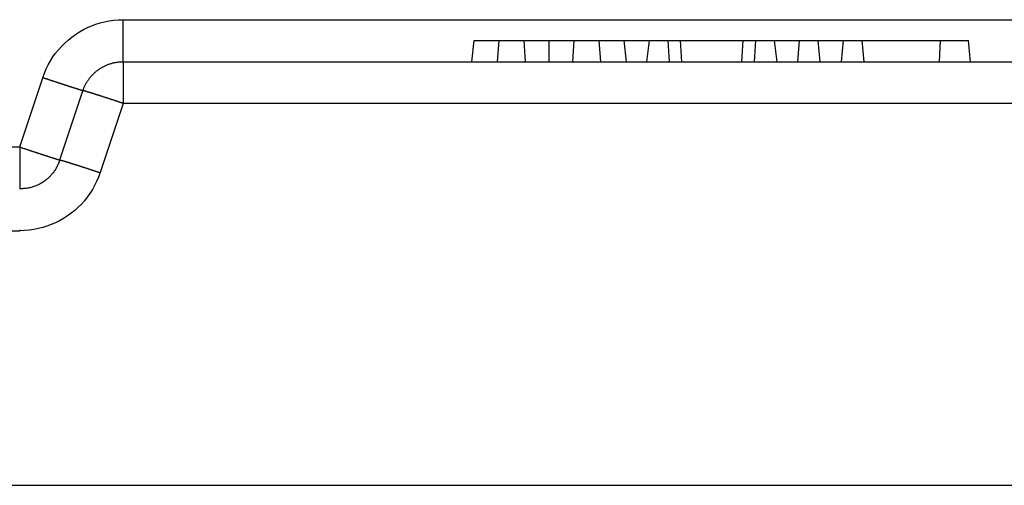
# Model space of a CAD drawing. Units: millimetres. Extents: x 4271 to 5162, y 481 to 1111.
# Drawn here: x 4793 to 4816, y 895 to 906 of the extents above; entities that cross this region are included whole.
import ezdxf

# ---------------------------------------------------------------- set-up
doc = ezdxf.new("R2010")
doc.units = ezdxf.units.MM
doc.header["$LTSCALE"] = 65.395
doc.layers.add('1', color=7, linetype='CONTINUOUS')

msp = doc.modelspace()

# ---------------------------------------------------------------- linework, layer by layer
at = {"layer": '1', "color": 7, "linetype": 'Continuous'}
for p, q in [((4795.265, 906.431), (4823.824, 906.431)), ((4803.492, 905.441), (4803.544, 905.941)), ((4803.544, 905.941), (4804.134, 905.941)), ((4804.098, 905.441), (4804.134, 905.941)), ((4804.134, 905.941), (4804.725, 905.941)), ((4804.725, 905.941), (4805.316, 905.941)), ((4804.761, 905.441), (4804.725, 905.941)), ((4805.316, 905.441), (4805.316, 905.941)), ((4805.316, 905.941), (4805.907, 905.941)), ((4805.871, 905.441), (4805.907, 905.941)), ((4805.907, 905.941), (4806.497, 905.941)), ((4806.534, 905.441), (4806.497, 905.941)), ((4806.497, 905.941), (4807.088, 905.941)), ((4807.088, 905.941), (4807.679, 905.941)), ((4807.14, 905.441), (4807.088, 905.941)), ((4807.618, 905.441), (4807.679, 905.941)), ((4807.679, 905.941), (4808.122, 905.941)), ((4808.122, 905.941), (4808.417, 905.941)), ((4808.153, 905.441), (4808.122, 905.941)), ((4808.417, 905.941), (4809.894, 905.941)), ((4808.449, 905.441), (4808.417, 905.941)), ((4809.862, 905.441), (4809.894, 905.941)), ((4809.894, 905.941), (4810.189, 905.941)), ((4810.158, 905.441), (4810.189, 905.941)), ((4810.189, 905.941), (4810.632, 905.941)), ((4810.632, 905.941), (4811.223, 905.941)), ((4810.693, 905.441), (4810.632, 905.941)), ((4811.179, 905.441), (4811.223, 905.941)), ((4811.223, 905.941), (4811.666, 905.941)), ((4811.666, 905.941), (4812.257, 905.941)), ((4811.71, 905.441), (4811.666, 905.941)), ((4812.213, 905.441), (4812.257, 905.941)), ((4812.257, 905.941), (4812.7, 905.941)), ((4812.7, 905.941), (4814.546, 905.941)), ((4812.744, 905.441), (4812.7, 905.941)), ((4814.521, 905.441), (4814.546, 905.941)), ((4814.546, 905.941), (4815.21, 905.941)), ((4815.254, 905.441), (4815.21, 905.941)), ((4795.265, 905.441), (4823.824, 905.441)), ((4792.824, 903.431), (4793.368, 905.063)), ((4793.773, 903.125), (4794.317, 904.757)), ((4795.265, 904.458), (4794.721, 902.826)), ((4823.824, 904.458), (4795.265, 904.458)), ((4783.686, 903.431), (4792.824, 903.431)), ((4773.667, 901.458), (4792.824, 901.458)), ((4773.562, 895.458), (4845.528, 895.458))]:
    msp.add_line(p, q, dxfattribs=at)
for points in [[(4793.368, 905.063, 0), (4793.407, 905.168, 0), (4793.451, 905.27, 0), (4793.499, 905.368, 0), (4793.552, 905.463, 0), (4793.609, 905.553, 0), (4793.671, 905.64, 0), (4793.738, 905.724, 0), (4793.81, 905.803, 0), (4793.886, 905.879, 0), (4793.966, 905.951, 0), (4794.051, 906.02, 0), (4794.141, 906.084, 0), (4794.233, 906.144, 0), (4794.327, 906.197, 0), (4794.423, 906.246, 0), (4794.521, 906.288, 0), (4794.621, 906.325, 0), (4794.723, 906.357, 0), (4794.828, 906.383, 0), (4794.934, 906.403, 0), (4795.042, 906.418, 0), (4795.153, 906.427, 0), (4795.265, 906.431, 0)], [(4795.265, 905.44, 0), (4795.265, 905.441, 0), (4795.266, 905.443, 0), (4795.266, 905.445, 0), (4795.266, 905.448, 0), (4795.266, 905.451, 0), (4795.266, 905.455, 0), (4795.266, 905.46, 0), (4795.266, 905.466, 0), (4795.266, 905.472, 0), (4795.266, 905.48, 0), (4795.266, 905.488, 0), (4795.266, 905.497, 0), (4795.266, 905.507, 0), (4795.265, 905.518, 0), (4795.265, 905.529, 0), (4795.265, 905.541, 0), (4795.265, 905.553, 0), (4795.265, 905.567, 0), (4795.265, 905.581, 0), (4795.266, 905.596, 0), (4795.266, 905.611, 0), (4795.266, 905.627, 0), (4795.266, 905.644, 0), (4795.266, 905.662, 0), (4795.266, 905.68, 0), (4795.266, 905.699, 0), (4795.266, 905.718, 0), (4795.266, 905.738, 0), (4795.266, 905.758, 0), (4795.266, 905.779, 0), (4795.266, 905.801, 0), (4795.266, 905.823, 0), (4795.266, 905.846, 0), (4795.266, 905.869, 0), (4795.266, 905.893, 0), (4795.266, 905.917, 0), (4795.266, 905.941, 0), (4795.266, 905.966, 0), (4795.266, 905.991, 0), (4795.266, 906.017, 0), (4795.266, 906.043, 0), (4795.266, 906.069, 0), (4795.266, 906.096, 0), (4795.266, 906.123, 0), (4795.266, 906.15, 0), (4795.266, 906.177, 0), (4795.266, 906.205, 0), (4795.266, 906.233, 0), (4795.266, 906.261, 0), (4795.266, 906.289, 0), (4795.266, 906.317, 0), (4795.266, 906.345, 0), (4795.266, 906.374, 0), (4795.266, 906.402, 0), (4795.266, 906.431, 0)], [(4794.317, 904.757, 0), (4794.323, 904.774, 0), (4794.329, 904.79, 0), (4794.335, 904.807, 0), (4794.341, 904.823, 0), (4794.348, 904.839, 0), (4794.355, 904.855, 0), (4794.363, 904.871, 0), (4794.371, 904.887, 0), (4794.379, 904.903, 0), (4794.387, 904.918, 0), (4794.395, 904.934, 0), (4794.404, 904.949, 0), (4794.413, 904.964, 0), (4794.423, 904.979, 0), (4794.432, 904.994, 0), (4794.442, 905.008, 0), (4794.452, 905.023, 0), (4794.462, 905.037, 0), (4794.473, 905.051, 0), (4794.484, 905.065, 0), (4794.495, 905.078, 0), (4794.506, 905.092, 0), (4794.518, 905.105, 0), (4794.53, 905.118, 0), (4794.542, 905.131, 0), (4794.554, 905.144, 0), (4794.566, 905.156, 0), (4794.579, 905.168, 0), (4794.592, 905.18, 0), (4794.605, 905.192, 0), (4794.618, 905.203, 0), (4794.632, 905.215, 0), (4794.646, 905.226, 0), (4794.66, 905.237, 0), (4794.674, 905.247, 0), (4794.688, 905.257, 0), (4794.702, 905.267, 0), (4794.717, 905.277, 0), (4794.732, 905.287, 0), (4794.747, 905.296, 0), (4794.762, 905.305, 0), (4794.777, 905.314, 0), (4794.793, 905.322, 0), (4794.808, 905.33, 0), (4794.824, 905.338, 0), (4794.84, 905.346, 0), (4794.856, 905.353, 0), (4794.872, 905.36, 0), (4794.888, 905.367, 0), (4794.904, 905.374, 0), (4794.921, 905.38, 0), (4794.937, 905.386, 0), (4794.954, 905.391, 0), (4794.971, 905.397, 0), (4794.988, 905.402, 0), (4795.005, 905.406, 0), (4795.022, 905.411, 0), (4795.039, 905.415, 0), (4795.056, 905.419, 0), (4795.073, 905.422, 0), (4795.091, 905.426, 0), (4795.108, 905.429, 0), (4795.125, 905.431, 0), (4795.143, 905.433, 0), (4795.16, 905.435, 0), (4795.178, 905.437, 0), (4795.195, 905.439, 0), (4795.213, 905.44, 0), (4795.23, 905.44, 0), (4795.248, 905.441, 0), (4795.265, 905.441, 0)], [(4795.265, 905.441, 0), (4795.265, 905.441, 0), (4795.265, 905.441, 0), (4795.265, 905.44, 0), (4795.265, 905.44, 0), (4795.265, 905.439, 0), (4795.265, 905.439, 0), (4795.265, 905.438, 0), (4795.265, 905.437, 0), (4795.265, 905.436, 0), (4795.265, 905.434, 0), (4795.265, 905.433, 0), (4795.265, 905.432, 0), (4795.265, 905.43, 0), (4795.265, 905.428, 0), (4795.265, 905.426, 0), (4795.265, 905.424, 0), (4795.265, 905.422, 0), (4795.265, 905.42, 0), (4795.265, 905.417, 0), (4795.265, 905.415, 0), (4795.265, 905.412, 0), (4795.265, 905.409, 0), (4795.265, 905.406, 0), (4795.265, 905.403, 0), (4795.265, 905.4, 0), (4795.265, 905.397, 0), (4795.265, 905.393, 0), (4795.265, 905.39, 0), (4795.265, 905.386, 0), (4795.265, 905.382, 0), (4795.265, 905.378, 0), (4795.265, 905.374, 0), (4795.265, 905.37, 0), (4795.265, 905.365, 0), (4795.265, 905.361, 0), (4795.265, 905.356, 0), (4795.265, 905.352, 0), (4795.265, 905.347, 0), (4795.265, 905.342, 0), (4795.265, 905.337, 0), (4795.265, 905.332, 0), (4795.265, 905.327, 0), (4795.265, 905.321, 0), (4795.265, 905.316, 0), (4795.265, 905.31, 0), (4795.265, 905.304, 0), (4795.265, 905.298, 0), (4795.265, 905.292, 0), (4795.265, 905.286, 0), (4795.265, 905.28, 0), (4795.265, 905.274, 0), (4795.265, 905.267, 0), (4795.265, 905.261, 0), (4795.265, 905.254, 0), (4795.265, 905.247, 0), (4795.265, 905.241, 0), (4795.265, 905.234, 0), (4795.265, 905.226, 0), (4795.265, 905.219, 0), (4795.265, 905.212, 0), (4795.265, 905.205, 0), (4795.265, 905.197, 0), (4795.265, 905.19, 0), (4795.265, 905.182, 0), (4795.265, 905.174, 0), (4795.265, 905.166, 0), (4795.265, 905.158, 0), (4795.265, 905.15, 0), (4795.265, 905.142, 0), (4795.265, 905.134, 0), (4795.265, 905.125, 0), (4795.265, 905.117, 0), (4795.265, 905.109, 0), (4795.265, 905.1, 0), (4795.265, 905.091, 0), (4795.265, 905.082, 0), (4795.265, 905.074, 0), (4795.265, 905.065, 0), (4795.265, 905.056, 0), (4795.265, 905.046, 0), (4795.265, 905.037, 0), (4795.265, 905.028, 0), (4795.265, 905.019, 0), (4795.265, 905.009, 0), (4795.265, 905, 0), (4795.265, 904.99, 0), (4795.265, 904.98, 0), (4795.265, 904.971, 0), (4795.265, 904.961, 0), (4795.265, 904.951, 0), (4795.265, 904.941, 0), (4795.265, 904.931, 0), (4795.265, 904.921, 0), (4795.265, 904.911, 0), (4795.265, 904.901, 0), (4795.265, 904.891, 0), (4795.265, 904.88, 0), (4795.265, 904.87, 0), (4795.265, 904.859, 0), (4795.265, 904.849, 0), (4795.265, 904.838, 0), (4795.265, 904.828, 0), (4795.265, 904.817, 0), (4795.265, 904.807, 0), (4795.265, 904.796, 0), (4795.265, 904.785, 0), (4795.265, 904.774, 0), (4795.265, 904.763, 0), (4795.265, 904.752, 0), (4795.265, 904.741, 0), (4795.265, 904.73, 0), (4795.265, 904.719, 0), (4795.265, 904.708, 0), (4795.265, 904.697, 0), (4795.265, 904.686, 0), (4795.265, 904.675, 0), (4795.265, 904.664, 0), (4795.265, 904.652, 0), (4795.265, 904.641, 0), (4795.265, 904.63, 0), (4795.265, 904.619, 0), (4795.265, 904.607, 0), (4795.265, 904.596, 0), (4795.265, 904.585, 0), (4795.265, 904.573, 0), (4795.265, 904.562, 0), (4795.265, 904.55, 0), (4795.265, 904.539, 0), (4795.265, 904.527, 0), (4795.265, 904.516, 0), (4795.265, 904.504, 0), (4795.265, 904.493, 0), (4795.265, 904.481, 0), (4795.265, 904.47, 0), (4795.265, 904.458, 0)], [(4794.317, 904.757, 0), (4794.317, 904.757, 0), (4794.317, 904.757, 0), (4794.316, 904.757, 0), (4794.316, 904.757, 0), (4794.315, 904.757, 0), (4794.314, 904.757, 0), (4794.313, 904.758, 0), (4794.312, 904.758, 0), (4794.311, 904.758, 0), (4794.31, 904.758, 0), (4794.309, 904.759, 0), (4794.307, 904.759, 0), (4794.306, 904.759, 0), (4794.304, 904.76, 0), (4794.302, 904.76, 0), (4794.3, 904.761, 0), (4794.298, 904.762, 0), (4794.296, 904.762, 0), (4794.293, 904.763, 0), (4794.291, 904.764, 0), (4794.288, 904.764, 0), (4794.285, 904.765, 0), (4794.282, 904.766, 0), (4794.279, 904.767, 0), (4794.276, 904.768, 0), (4794.273, 904.769, 0), (4794.27, 904.77, 0), (4794.266, 904.771, 0), (4794.263, 904.772, 0), (4794.259, 904.773, 0), (4794.255, 904.774, 0), (4794.251, 904.775, 0), (4794.247, 904.777, 0), (4794.243, 904.778, 0), (4794.238, 904.779, 0), (4794.234, 904.781, 0), (4794.229, 904.782, 0), (4794.225, 904.784, 0), (4794.22, 904.785, 0), (4794.215, 904.787, 0), (4794.21, 904.788, 0), (4794.205, 904.79, 0), (4794.2, 904.791, 0), (4794.194, 904.793, 0), (4794.189, 904.795, 0), (4794.183, 904.797, 0), (4794.177, 904.798, 0), (4794.172, 904.8, 0), (4794.166, 904.802, 0), (4794.16, 904.804, 0), (4794.154, 904.806, 0), (4794.147, 904.808, 0), (4794.141, 904.81, 0), (4794.135, 904.812, 0), (4794.128, 904.814, 0), (4794.121, 904.816, 0), (4794.115, 904.818, 0), (4794.108, 904.82, 0), (4794.101, 904.823, 0), (4794.094, 904.825, 0), (4794.087, 904.827, 0), (4794.079, 904.83, 0), (4794.072, 904.832, 0), (4794.065, 904.834, 0), (4794.057, 904.837, 0), (4794.049, 904.839, 0), (4794.042, 904.842, 0), (4794.034, 904.844, 0), (4794.026, 904.847, 0), (4794.018, 904.849, 0), (4794.01, 904.852, 0), (4794.002, 904.854, 0), (4793.994, 904.857, 0), (4793.985, 904.86, 0), (4793.977, 904.863, 0), (4793.968, 904.865, 0), (4793.96, 904.868, 0), (4793.951, 904.871, 0), (4793.942, 904.874, 0), (4793.934, 904.877, 0), (4793.925, 904.88, 0), (4793.916, 904.882, 0), (4793.907, 904.885, 0), (4793.898, 904.888, 0), (4793.888, 904.891, 0), (4793.879, 904.894, 0), (4793.87, 904.897, 0), (4793.861, 904.9, 0), (4793.851, 904.904, 0), (4793.842, 904.907, 0), (4793.832, 904.91, 0), (4793.822, 904.913, 0), (4793.813, 904.916, 0), (4793.803, 904.919, 0), (4793.793, 904.923, 0), (4793.783, 904.926, 0), (4793.773, 904.929, 0), (4793.763, 904.932, 0), (4793.753, 904.936, 0), (4793.743, 904.939, 0), (4793.733, 904.942, 0), (4793.723, 904.946, 0), (4793.713, 904.949, 0), (4793.702, 904.952, 0), (4793.692, 904.956, 0), (4793.682, 904.959, 0), (4793.671, 904.963, 0), (4793.661, 904.966, 0), (4793.65, 904.969, 0), (4793.64, 904.973, 0), (4793.629, 904.976, 0), (4793.618, 904.98, 0), (4793.608, 904.983, 0), (4793.597, 904.987, 0), (4793.586, 904.991, 0), (4793.576, 904.994, 0), (4793.565, 904.998, 0), (4793.554, 905.001, 0), (4793.543, 905.005, 0), (4793.533, 905.008, 0), (4793.522, 905.012, 0), (4793.511, 905.016, 0), (4793.5, 905.019, 0), (4793.489, 905.023, 0), (4793.478, 905.026, 0), (4793.467, 905.03, 0), (4793.456, 905.034, 0), (4793.445, 905.037, 0), (4793.434, 905.041, 0), (4793.423, 905.045, 0), (4793.412, 905.048, 0), (4793.401, 905.052, 0), (4793.39, 905.056, 0), (4793.379, 905.059, 0), (4793.368, 905.063, 0)], [(4795.265, 904.458, 0), (4795.254, 904.462, 0), (4795.242, 904.466, 0), (4795.23, 904.47, 0), (4795.219, 904.474, 0), (4795.207, 904.478, 0), (4795.195, 904.482, 0), (4795.184, 904.486, 0), (4795.172, 904.49, 0), (4795.16, 904.493, 0), (4795.149, 904.497, 0), (4795.137, 904.501, 0), (4795.126, 904.505, 0), (4795.114, 904.509, 0), (4795.103, 904.513, 0), (4795.091, 904.516, 0), (4795.08, 904.52, 0), (4795.068, 904.524, 0), (4795.057, 904.528, 0), (4795.045, 904.531, 0), (4795.034, 904.535, 0), (4795.023, 904.539, 0), (4795.011, 904.543, 0), (4795, 904.546, 0), (4794.989, 904.55, 0), (4794.978, 904.554, 0), (4794.967, 904.557, 0), (4794.956, 904.561, 0), (4794.945, 904.564, 0), (4794.934, 904.568, 0), (4794.923, 904.572, 0), (4794.912, 904.575, 0), (4794.901, 904.579, 0), (4794.89, 904.582, 0), (4794.879, 904.586, 0), (4794.869, 904.589, 0), (4794.858, 904.593, 0), (4794.848, 904.596, 0), (4794.837, 904.599, 0), (4794.827, 904.603, 0), (4794.817, 904.606, 0), (4794.806, 904.609, 0), (4794.796, 904.613, 0), (4794.786, 904.616, 0), (4794.776, 904.619, 0), (4794.766, 904.622, 0), (4794.756, 904.626, 0), (4794.746, 904.629, 0), (4794.736, 904.632, 0), (4794.727, 904.635, 0), (4794.717, 904.638, 0), (4794.708, 904.641, 0), (4794.698, 904.644, 0), (4794.689, 904.647, 0), (4794.68, 904.65, 0), (4794.671, 904.653, 0), (4794.661, 904.656, 0), (4794.653, 904.659, 0), (4794.644, 904.661, 0), (4794.635, 904.664, 0), (4794.626, 904.667, 0), (4794.618, 904.67, 0), (4794.609, 904.672, 0), (4794.601, 904.675, 0), (4794.592, 904.678, 0), (4794.584, 904.68, 0), (4794.576, 904.683, 0), (4794.568, 904.685, 0), (4794.56, 904.688, 0), (4794.553, 904.69, 0), (4794.545, 904.693, 0), (4794.537, 904.695, 0), (4794.53, 904.697, 0), (4794.523, 904.699, 0), (4794.515, 904.702, 0), (4794.508, 904.704, 0), (4794.501, 904.706, 0), (4794.494, 904.708, 0), (4794.488, 904.71, 0), (4794.481, 904.712, 0), (4794.474, 904.714, 0), (4794.468, 904.716, 0), (4794.462, 904.718, 0), (4794.456, 904.72, 0), (4794.45, 904.722, 0), (4794.444, 904.724, 0), (4794.438, 904.725, 0), (4794.432, 904.727, 0), (4794.427, 904.729, 0), (4794.421, 904.73, 0), (4794.416, 904.732, 0), (4794.411, 904.733, 0), (4794.406, 904.735, 0), (4794.401, 904.736, 0), (4794.396, 904.738, 0), (4794.392, 904.739, 0), (4794.387, 904.74, 0), (4794.383, 904.742, 0), (4794.379, 904.743, 0), (4794.375, 904.744, 0), (4794.371, 904.745, 0), (4794.367, 904.746, 0), (4794.363, 904.747, 0), (4794.36, 904.748, 0), (4794.356, 904.749, 0), (4794.353, 904.75, 0), (4794.35, 904.751, 0), (4794.347, 904.752, 0), (4794.344, 904.752, 0), (4794.341, 904.753, 0), (4794.339, 904.754, 0), (4794.336, 904.754, 0), (4794.334, 904.755, 0), (4794.332, 904.755, 0), (4794.33, 904.756, 0), (4794.328, 904.756, 0), (4794.326, 904.756, 0), (4794.325, 904.757, 0), (4794.323, 904.757, 0), (4794.322, 904.757, 0), (4794.321, 904.757, 0), (4794.32, 904.758, 0), (4794.319, 904.758, 0), (4794.318, 904.758, 0), (4794.318, 904.758, 0), (4794.317, 904.758, 0), (4794.317, 904.757, 0), (4794.317, 904.757, 0)], [(4792.824, 903.431, 0), (4792.836, 903.427, 0), (4792.847, 903.423, 0), (4792.859, 903.419, 0), (4792.871, 903.415, 0), (4792.883, 903.411, 0), (4792.894, 903.407, 0), (4792.906, 903.403, 0), (4792.918, 903.399, 0), (4792.929, 903.396, 0), (4792.941, 903.392, 0), (4792.952, 903.388, 0), (4792.964, 903.384, 0), (4792.976, 903.38, 0), (4792.987, 903.376, 0), (4792.999, 903.373, 0), (4793.01, 903.369, 0), (4793.022, 903.365, 0), (4793.033, 903.361, 0), (4793.044, 903.357, 0), (4793.056, 903.354, 0), (4793.067, 903.35, 0), (4793.078, 903.346, 0), (4793.09, 903.342, 0), (4793.101, 903.339, 0), (4793.112, 903.335, 0), (4793.123, 903.331, 0), (4793.134, 903.328, 0), (4793.145, 903.324, 0), (4793.156, 903.32, 0), (4793.167, 903.317, 0), (4793.178, 903.313, 0), (4793.189, 903.31, 0), (4793.2, 903.306, 0), (4793.211, 903.303, 0), (4793.221, 903.299, 0), (4793.232, 903.296, 0), (4793.242, 903.292, 0), (4793.253, 903.289, 0), (4793.263, 903.285, 0), (4793.274, 903.282, 0), (4793.284, 903.279, 0), (4793.294, 903.275, 0), (4793.304, 903.272, 0), (4793.314, 903.269, 0), (4793.324, 903.265, 0), (4793.334, 903.262, 0), (4793.344, 903.259, 0), (4793.354, 903.256, 0), (4793.363, 903.253, 0), (4793.373, 903.25, 0), (4793.382, 903.246, 0), (4793.392, 903.243, 0), (4793.401, 903.24, 0), (4793.411, 903.237, 0), (4793.42, 903.234, 0), (4793.429, 903.231, 0), (4793.438, 903.229, 0), (4793.447, 903.226, 0), (4793.455, 903.223, 0), (4793.464, 903.22, 0), (4793.473, 903.217, 0), (4793.481, 903.214, 0), (4793.49, 903.212, 0), (4793.498, 903.209, 0), (4793.506, 903.206, 0), (4793.514, 903.204, 0), (4793.522, 903.201, 0), (4793.53, 903.199, 0), (4793.538, 903.196, 0), (4793.545, 903.194, 0), (4793.553, 903.191, 0), (4793.56, 903.189, 0), (4793.568, 903.187, 0), (4793.575, 903.184, 0), (4793.582, 903.182, 0), (4793.589, 903.18, 0), (4793.596, 903.178, 0), (4793.603, 903.176, 0), (4793.609, 903.173, 0), (4793.616, 903.171, 0), (4793.622, 903.169, 0), (4793.628, 903.167, 0), (4793.635, 903.165, 0), (4793.641, 903.164, 0), (4793.646, 903.162, 0), (4793.652, 903.16, 0), (4793.658, 903.158, 0), (4793.663, 903.156, 0), (4793.669, 903.155, 0), (4793.674, 903.153, 0), (4793.679, 903.151, 0), (4793.684, 903.15, 0), (4793.689, 903.148, 0), (4793.694, 903.147, 0), (4793.698, 903.146, 0), (4793.703, 903.144, 0), (4793.707, 903.143, 0), (4793.711, 903.142, 0), (4793.716, 903.14, 0), (4793.719, 903.139, 0), (4793.723, 903.138, 0), (4793.727, 903.137, 0), (4793.73, 903.136, 0), (4793.734, 903.135, 0), (4793.737, 903.134, 0), (4793.74, 903.133, 0), (4793.743, 903.132, 0), (4793.746, 903.131, 0), (4793.749, 903.131, 0), (4793.751, 903.13, 0), (4793.754, 903.129, 0), (4793.756, 903.128, 0), (4793.758, 903.128, 0), (4793.76, 903.127, 0), (4793.762, 903.127, 0), (4793.764, 903.126, 0), (4793.765, 903.126, 0), (4793.766, 903.126, 0), (4793.768, 903.125, 0), (4793.769, 903.125, 0), (4793.77, 903.125, 0), (4793.771, 903.125, 0), (4793.771, 903.125, 0), (4793.772, 903.125, 0), (4793.772, 903.125, 0), (4793.773, 903.125, 0), (4793.773, 903.125, 0)], [(4792.824, 903.431, 0), (4792.824, 903.419, 0), (4792.824, 903.407, 0), (4792.824, 903.396, 0), (4792.824, 903.384, 0), (4792.824, 903.373, 0), (4792.824, 903.361, 0), (4792.824, 903.35, 0), (4792.824, 903.338, 0), (4792.824, 903.327, 0), (4792.824, 903.315, 0), (4792.824, 903.304, 0), (4792.824, 903.293, 0), (4792.824, 903.281, 0), (4792.824, 903.27, 0), (4792.824, 903.258, 0), (4792.824, 903.247, 0), (4792.824, 903.236, 0), (4792.824, 903.224, 0), (4792.824, 903.213, 0), (4792.824, 903.202, 0), (4792.824, 903.191, 0), (4792.824, 903.18, 0), (4792.824, 903.168, 0), (4792.824, 903.157, 0), (4792.824, 903.146, 0), (4792.824, 903.135, 0), (4792.824, 903.124, 0), (4792.824, 903.113, 0), (4792.824, 903.102, 0), (4792.824, 903.092, 0), (4792.824, 903.081, 0), (4792.824, 903.07, 0), (4792.824, 903.059, 0), (4792.824, 903.049, 0), (4792.824, 903.038, 0), (4792.824, 903.028, 0), (4792.824, 903.017, 0), (4792.824, 903.007, 0), (4792.824, 902.996, 0), (4792.824, 902.986, 0), (4792.824, 902.976, 0), (4792.824, 902.966, 0), (4792.824, 902.955, 0), (4792.824, 902.945, 0), (4792.824, 902.935, 0), (4792.824, 902.925, 0), (4792.824, 902.916, 0), (4792.824, 902.906, 0), (4792.824, 902.896, 0), (4792.824, 902.886, 0), (4792.824, 902.877, 0), (4792.824, 902.867, 0), (4792.824, 902.858, 0), (4792.824, 902.849, 0), (4792.824, 902.839, 0), (4792.824, 902.83, 0), (4792.824, 902.821, 0), (4792.824, 902.812, 0), (4792.824, 902.803, 0), (4792.824, 902.794, 0), (4792.824, 902.785, 0), (4792.824, 902.777, 0), (4792.824, 902.768, 0), (4792.824, 902.76, 0), (4792.824, 902.751, 0), (4792.824, 902.743, 0), (4792.824, 902.735, 0), (4792.824, 902.727, 0), (4792.824, 902.719, 0), (4792.824, 902.711, 0), (4792.824, 902.703, 0), (4792.824, 902.695, 0), (4792.824, 902.687, 0), (4792.824, 902.68, 0), (4792.824, 902.672, 0), (4792.824, 902.665, 0), (4792.824, 902.658, 0), (4792.824, 902.651, 0), (4792.824, 902.644, 0), (4792.824, 902.637, 0), (4792.824, 902.63, 0), (4792.824, 902.623, 0), (4792.824, 902.617, 0), (4792.824, 902.61, 0), (4792.824, 902.604, 0), (4792.824, 902.598, 0), (4792.824, 902.591, 0), (4792.824, 902.585, 0), (4792.824, 902.579, 0), (4792.824, 902.574, 0), (4792.824, 902.568, 0), (4792.824, 902.562, 0), (4792.824, 902.557, 0), (4792.824, 902.552, 0), (4792.824, 902.546, 0), (4792.824, 902.541, 0), (4792.824, 902.536, 0), (4792.824, 902.531, 0), (4792.824, 902.527, 0), (4792.824, 902.522, 0), (4792.824, 902.518, 0), (4792.824, 902.513, 0), (4792.824, 902.509, 0), (4792.824, 902.505, 0), (4792.824, 902.501, 0), (4792.824, 902.497, 0), (4792.824, 902.493, 0), (4792.824, 902.49, 0), (4792.824, 902.486, 0), (4792.824, 902.483, 0), (4792.824, 902.48, 0), (4792.824, 902.476, 0), (4792.824, 902.473, 0), (4792.824, 902.471, 0), (4792.824, 902.468, 0), (4792.824, 902.465, 0), (4792.824, 902.463, 0), (4792.824, 902.46, 0), (4792.824, 902.458, 0), (4792.824, 902.456, 0), (4792.824, 902.454, 0), (4792.824, 902.452, 0), (4792.824, 902.451, 0), (4792.824, 902.449, 0), (4792.824, 902.448, 0), (4792.824, 902.447, 0), (4792.824, 902.445, 0), (4792.824, 902.444, 0), (4792.824, 902.444, 0), (4792.824, 902.443, 0), (4792.824, 902.442, 0), (4792.824, 902.442, 0), (4792.824, 902.441, 0), (4792.824, 902.441, 0), (4792.824, 902.441, 0)], [(4793.771, 903.125, 0), (4793.763, 903.104, 0), (4793.754, 903.083, 0), (4793.746, 903.062, 0), (4793.737, 903.041, 0), (4793.728, 903.02, 0), (4793.719, 902.999, 0), (4793.709, 902.979, 0), (4793.699, 902.959, 0), (4793.688, 902.939, 0), (4793.677, 902.919, 0), (4793.666, 902.899, 0), (4793.654, 902.88, 0), (4793.641, 902.861, 0), (4793.628, 902.843, 0), (4793.614, 902.825, 0), (4793.6, 902.807, 0), (4793.586, 902.79, 0), (4793.57, 902.772, 0), (4793.555, 902.756, 0), (4793.539, 902.739, 0), (4793.523, 902.723, 0), (4793.506, 902.708, 0), (4793.49, 902.692, 0), (4793.472, 902.678, 0), (4793.455, 902.663, 0), (4793.437, 902.649, 0), (4793.419, 902.635, 0), (4793.401, 902.622, 0), (4793.382, 902.609, 0), (4793.363, 902.597, 0), (4793.344, 902.585, 0), (4793.324, 902.573, 0), (4793.304, 902.562, 0), (4793.284, 902.551, 0), (4793.264, 902.541, 0), (4793.243, 902.531, 0), (4793.222, 902.521, 0), (4793.201, 902.513, 0), (4793.18, 902.504, 0), (4793.159, 902.497, 0), (4793.137, 902.489, 0), (4793.116, 902.483, 0), (4793.094, 902.477, 0), (4793.072, 902.472, 0), (4793.05, 902.467, 0), (4793.027, 902.463, 0), (4793.005, 902.459, 0), (4792.983, 902.456, 0), (4792.96, 902.454, 0), (4792.938, 902.451, 0), (4792.915, 902.449, 0), (4792.892, 902.447, 0), (4792.869, 902.445, 0), (4792.847, 902.444, 0), (4792.824, 902.442, 0)], [(4793.773, 903.125, 0), (4793.773, 903.125, 0), (4793.773, 903.125, 0), (4793.773, 903.125, 0), (4793.774, 903.125, 0), (4793.775, 903.125, 0), (4793.775, 903.125, 0), (4793.776, 903.125, 0), (4793.777, 903.125, 0), (4793.778, 903.125, 0), (4793.78, 903.124, 0), (4793.781, 903.124, 0), (4793.783, 903.124, 0), (4793.784, 903.124, 0), (4793.786, 903.123, 0), (4793.788, 903.123, 0), (4793.79, 903.122, 0), (4793.792, 903.122, 0), (4793.794, 903.121, 0), (4793.797, 903.121, 0), (4793.799, 903.12, 0), (4793.802, 903.119, 0), (4793.805, 903.119, 0), (4793.808, 903.118, 0), (4793.811, 903.117, 0), (4793.814, 903.116, 0), (4793.817, 903.115, 0), (4793.82, 903.114, 0), (4793.824, 903.113, 0), (4793.828, 903.112, 0), (4793.831, 903.111, 0), (4793.835, 903.11, 0), (4793.839, 903.109, 0), (4793.843, 903.108, 0), (4793.847, 903.107, 0), (4793.852, 903.105, 0), (4793.856, 903.104, 0), (4793.861, 903.103, 0), (4793.866, 903.101, 0), (4793.87, 903.1, 0), (4793.875, 903.098, 0), (4793.88, 903.097, 0), (4793.885, 903.095, 0), (4793.891, 903.094, 0), (4793.896, 903.092, 0), (4793.902, 903.091, 0), (4793.907, 903.089, 0), (4793.913, 903.087, 0), (4793.919, 903.085, 0), (4793.925, 903.084, 0), (4793.931, 903.082, 0), (4793.937, 903.08, 0), (4793.943, 903.078, 0), (4793.949, 903.076, 0), (4793.956, 903.074, 0), (4793.962, 903.072, 0), (4793.969, 903.07, 0), (4793.976, 903.068, 0), (4793.982, 903.066, 0), (4793.989, 903.064, 0), (4793.996, 903.061, 0), (4794.004, 903.059, 0), (4794.011, 903.057, 0), (4794.018, 903.055, 0), (4794.026, 903.052, 0), (4794.033, 903.05, 0), (4794.041, 903.048, 0), (4794.048, 903.045, 0), (4794.056, 903.043, 0), (4794.064, 903.04, 0), (4794.072, 903.038, 0), (4794.08, 903.035, 0), (4794.088, 903.033, 0), (4794.097, 903.03, 0), (4794.105, 903.027, 0), (4794.113, 903.025, 0), (4794.122, 903.022, 0), (4794.13, 903.019, 0), (4794.139, 903.016, 0), (4794.148, 903.014, 0), (4794.157, 903.011, 0), (4794.165, 903.008, 0), (4794.174, 903.005, 0), (4794.183, 903.002, 0), (4794.192, 902.999, 0), (4794.202, 902.996, 0), (4794.211, 902.993, 0), (4794.22, 902.99, 0), (4794.23, 902.987, 0), (4794.239, 902.984, 0), (4794.249, 902.981, 0), (4794.258, 902.978, 0), (4794.268, 902.975, 0), (4794.277, 902.972, 0), (4794.287, 902.969, 0), (4794.297, 902.966, 0), (4794.307, 902.962, 0), (4794.317, 902.959, 0), (4794.327, 902.956, 0), (4794.337, 902.953, 0), (4794.347, 902.949, 0), (4794.357, 902.946, 0), (4794.367, 902.943, 0), (4794.377, 902.939, 0), (4794.388, 902.936, 0), (4794.398, 902.933, 0), (4794.408, 902.929, 0), (4794.419, 902.926, 0), (4794.429, 902.923, 0), (4794.44, 902.919, 0), (4794.45, 902.916, 0), (4794.461, 902.912, 0), (4794.471, 902.909, 0), (4794.482, 902.905, 0), (4794.493, 902.902, 0), (4794.503, 902.898, 0), (4794.514, 902.895, 0), (4794.525, 902.891, 0), (4794.536, 902.888, 0), (4794.546, 902.884, 0), (4794.557, 902.88, 0), (4794.568, 902.877, 0), (4794.579, 902.873, 0), (4794.59, 902.87, 0), (4794.601, 902.866, 0), (4794.612, 902.862, 0), (4794.623, 902.859, 0), (4794.633, 902.855, 0), (4794.644, 902.852, 0), (4794.655, 902.848, 0), (4794.666, 902.844, 0), (4794.677, 902.841, 0), (4794.688, 902.837, 0), (4794.699, 902.833, 0), (4794.71, 902.83, 0), (4794.721, 902.826, 0)], [(4794.721, 902.826, 0), (4794.682, 902.721, 0), (4794.639, 902.619, 0), (4794.59, 902.521, 0), (4794.538, 902.426, 0), (4794.48, 902.336, 0), (4794.418, 902.249, 0), (4794.351, 902.165, 0), (4794.28, 902.086, 0), (4794.204, 902.01, 0), (4794.123, 901.938, 0), (4794.038, 901.869, 0), (4793.949, 901.805, 0), (4793.857, 901.745, 0), (4793.763, 901.692, 0), (4793.667, 901.643, 0), (4793.569, 901.601, 0), (4793.468, 901.564, 0), (4793.366, 901.532, 0), (4793.262, 901.507, 0), (4793.156, 901.486, 0), (4793.047, 901.471, 0), (4792.937, 901.462, 0), (4792.824, 901.458, 0)], [(4792.824, 902.442, 0), (4792.824, 902.441, 0), (4792.824, 902.44, 0)], [(4792.824, 901.478, 0), (4792.824, 901.459, 0)]]:
    msp.add_polyline3d(points, dxfattribs=at)

doc.saveas('drawing.dxf')
